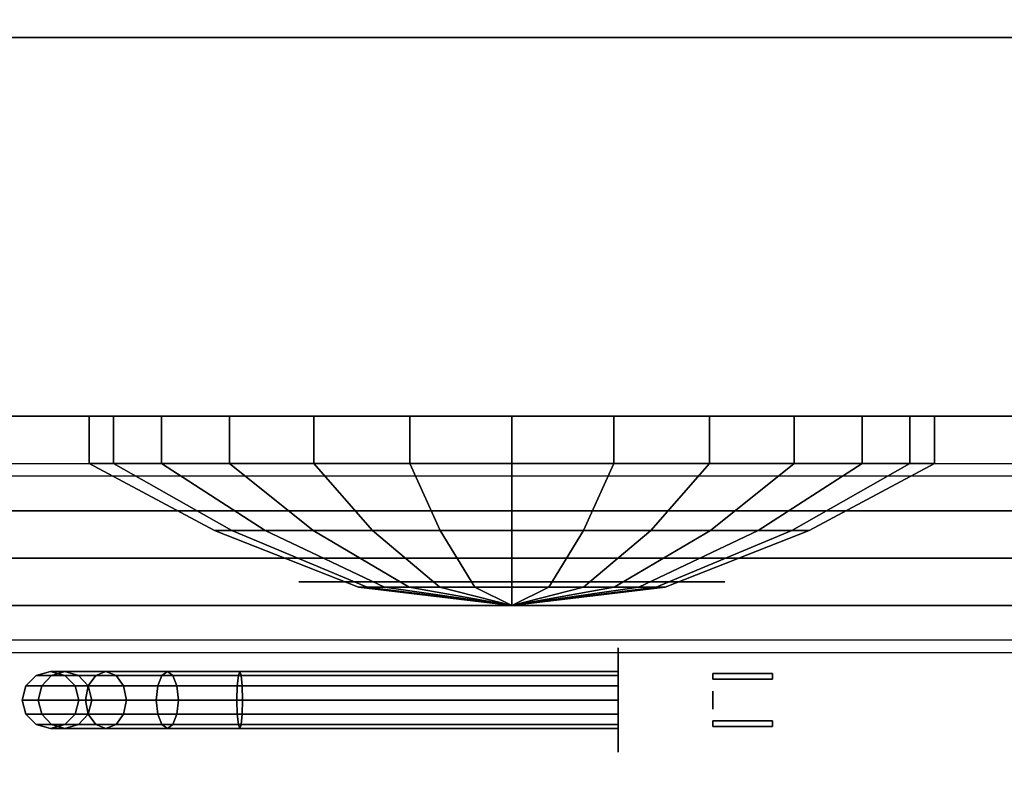
# Model space of a CAD drawing. Extents: x -163 to 163, y -14 to 21.
# Drawn here: x -60 to -50, y 0 to 7 of the extents above; entities that cross this region are included whole.
import ezdxf

# ---------------------------------------------------------------- set-up
doc = ezdxf.new("R2010")
doc.units = 0
for name, color, linetype in [('3D-BLACK', 250, 'CONTINUOUS'), ('3D-BRASS', 41, 'CONTINUOUS'), ('3D-ELECT-WHITE', 7, 'CONTINUOUS'), ('3D-FLAT', 7, 'CONTINUOUS'), ('3D-GLASS-FACE', 9, 'CONTINUOUS'), ('3D-GRAY', 251, 'CONTINUOUS'), ('3D-LED', 11, 'CONTINUOUS'), ('3D-NON', 7, 'CONTINUOUS'), ('3D-WIRE', 252, 'CONTINUOUS')]:
    doc.layers.add(name, color=color, linetype=linetype)

msp = doc.modelspace()

# ---------------------------------------------------------------- linework, layer by layer
at = {"layer": '3D-BLACK', "extrusion": (1, 0, 0)}
msp.add_circle((0.238, 2, -54), 0.55, dxfattribs=at)
at = {"layer": '3D-BLACK'}
for points in [[(-64.9, -12.663, 5), (-64.9, 13.138, 5), (-7.1, 13.138, 5), (-7.1, -12.663, 5)], [(-59.592, 3.238, 20.792), (-59.592, 2.738, 20.792), (-59.333, 2.738, 18.654), (-59.333, 3.238, 18.654)], [(-58.828, 3.238, 22.806), (-58.828, 2.738, 22.806), (-59.592, 2.738, 20.792), (-59.592, 3.238, 20.792)], [(-59.333, 3.238, 18.654), (-59.333, 2.738, 18.654), (-58.109, 2.738, 16.882), (-58.109, 3.238, 16.882)], [(-57.216, 3.238, 24.235), (-57.216, 2.738, 24.235), (-58.828, 2.738, 22.806), (-58.828, 3.238, 22.806)], [(-58.109, 3.238, 16.882), (-58.109, 2.738, 16.882), (-56.202, 2.738, 15.881), (-56.202, 3.238, 15.881)], [(-55.125, 3.238, 24.75), (-55.125, 2.738, 24.75), (-57.216, 2.738, 24.235), (-57.216, 3.238, 24.235)], [(-56.202, 3.238, 15.881), (-56.202, 2.738, 15.881), (-54.048, 2.738, 15.881), (-54.048, 3.238, 15.881)], [(-53.034, 3.238, 24.235), (-53.034, 2.738, 24.235), (-55.125, 2.738, 24.75), (-55.125, 3.238, 24.75)], [(-54.048, 3.238, 15.881), (-54.048, 2.738, 15.881), (-52.141, 2.738, 16.882), (-52.141, 3.238, 16.882)], [(-51.422, 3.238, 22.806), (-51.422, 2.738, 22.806), (-53.034, 2.738, 24.235), (-53.034, 3.238, 24.235)], [(-52.141, 3.238, 16.882), (-52.141, 2.738, 16.882), (-50.917, 2.738, 18.654), (-50.917, 3.238, 18.654)], [(-50.658, 3.238, 20.792), (-50.658, 2.738, 20.792), (-51.422, 2.738, 22.806), (-51.422, 3.238, 22.806)], [(-50.917, 3.238, 18.654), (-50.917, 2.738, 18.654), (-50.658, 2.738, 20.792), (-50.658, 3.238, 20.792)], [(-59.592, 2.738, 20.792), (-58.267, 2.027, 20.632), (-58.085, 2.027, 19.128), (-59.333, 2.738, 18.654)], [(-58.828, 2.738, 22.806), (-57.73, 2.027, 22.048), (-58.267, 2.027, 20.632), (-59.592, 2.738, 20.792)], [(-59.333, 2.738, 18.654), (-58.085, 2.027, 19.128), (-57.224, 2.027, 17.881), (-58.109, 2.738, 16.882)], [(-57.216, 2.738, 24.235), (-56.596, 2.027, 23.053), (-57.73, 2.027, 22.048), (-58.828, 2.738, 22.806)], [(-58.109, 2.738, 16.882), (-57.224, 2.027, 17.881), (-55.882, 2.027, 17.177), (-56.202, 2.738, 15.881)], [(-55.125, 2.738, 24.75), (-55.125, 2.027, 23.415), (-56.596, 2.027, 23.053), (-57.216, 2.738, 24.235)], [(-56.202, 2.738, 15.881), (-55.882, 2.027, 17.177), (-54.368, 2.027, 17.177), (-54.048, 2.738, 15.881)], [(-53.034, 2.738, 24.235), (-53.654, 2.027, 23.053), (-55.125, 2.027, 23.415), (-55.125, 2.738, 24.75)], [(-54.048, 2.738, 15.881), (-54.368, 2.027, 17.177), (-53.026, 2.027, 17.881), (-52.141, 2.738, 16.882)], [(-51.422, 2.738, 22.806), (-52.52, 2.027, 22.048), (-53.654, 2.027, 23.053), (-53.034, 2.738, 24.235)], [(-52.141, 2.738, 16.882), (-53.026, 2.027, 17.881), (-52.165, 2.027, 19.128), (-50.917, 2.738, 18.654)], [(-50.658, 2.738, 20.792), (-51.983, 2.027, 20.632), (-52.52, 2.027, 22.048), (-51.422, 2.738, 22.806)], [(-50.917, 2.738, 18.654), (-52.165, 2.027, 19.128), (-51.983, 2.027, 20.632), (-50.658, 2.738, 20.792)], [(-58.267, 2.027, 20.632), (-56.746, 1.431, 20.447), (-56.652, 1.431, 19.671), (-58.085, 2.027, 19.128)], [(-57.73, 2.027, 22.048), (-56.469, 1.431, 21.178), (-56.746, 1.431, 20.447), (-58.267, 2.027, 20.632)], [(-58.085, 2.027, 19.128), (-56.652, 1.431, 19.671), (-56.208, 1.431, 19.028), (-57.224, 2.027, 17.881)], [(-56.596, 2.027, 23.053), (-55.884, 1.431, 21.696), (-56.469, 1.431, 21.178), (-57.73, 2.027, 22.048)], [(-57.224, 2.027, 17.881), (-56.208, 1.431, 19.028), (-55.516, 1.431, 18.665), (-55.882, 2.027, 17.177)], [(-55.125, 2.027, 23.415), (-55.125, 1.431, 21.883), (-55.884, 1.431, 21.696), (-56.596, 2.027, 23.053)], [(-55.882, 2.027, 17.177), (-55.516, 1.431, 18.665), (-54.734, 1.431, 18.665), (-54.368, 2.027, 17.177)], [(-53.654, 2.027, 23.053), (-54.366, 1.431, 21.696), (-55.125, 1.431, 21.883), (-55.125, 2.027, 23.415)], [(-54.368, 2.027, 17.177), (-54.734, 1.431, 18.665), (-54.042, 1.431, 19.028), (-53.026, 2.027, 17.881)], [(-52.52, 2.027, 22.048), (-53.781, 1.431, 21.178), (-54.366, 1.431, 21.696), (-53.654, 2.027, 23.053)], [(-53.026, 2.027, 17.881), (-54.042, 1.431, 19.028), (-53.598, 1.431, 19.671), (-52.165, 2.027, 19.128)], [(-51.983, 2.027, 20.632), (-53.504, 1.431, 20.447), (-53.781, 1.431, 21.178), (-52.52, 2.027, 22.048)], [(-52.165, 2.027, 19.128), (-53.598, 1.431, 19.671), (-53.504, 1.431, 20.447), (-51.983, 2.027, 20.632)], [(-56.746, 1.431, 20.447), (-55.125, 1.238, 20.25), (-55.125, 1.238, 20.25), (-56.652, 1.431, 19.671)], [(-56.469, 1.431, 21.178), (-55.125, 1.238, 20.25), (-55.125, 1.238, 20.25), (-56.746, 1.431, 20.447)], [(-56.652, 1.431, 19.671), (-55.125, 1.238, 20.25), (-55.125, 1.238, 20.25), (-56.208, 1.431, 19.028)], [(-55.884, 1.431, 21.696), (-55.125, 1.238, 20.25), (-55.125, 1.238, 20.25), (-56.469, 1.431, 21.178)], [(-56.208, 1.431, 19.028), (-55.125, 1.238, 20.25), (-55.125, 1.238, 20.25), (-55.516, 1.431, 18.665)], [(-55.125, 1.431, 21.883), (-55.125, 1.238, 20.25), (-55.125, 1.238, 20.25), (-55.884, 1.431, 21.696)], [(-55.516, 1.431, 18.665), (-55.125, 1.238, 20.25), (-55.125, 1.238, 20.25), (-54.734, 1.431, 18.665)], [(-54.366, 1.431, 21.696), (-55.125, 1.238, 20.25), (-55.125, 1.238, 20.25), (-55.125, 1.431, 21.883)], [(-53.781, 1.431, 21.178), (-55.125, 1.238, 20.25), (-55.125, 1.238, 20.25), (-54.366, 1.431, 21.696)], [(-53.504, 1.431, 20.447), (-55.125, 1.238, 20.25), (-55.125, 1.238, 20.25), (-53.781, 1.431, 21.178)], [(-53.598, 1.431, 19.671), (-55.125, 1.238, 20.25), (-55.125, 1.238, 20.25), (-53.504, 1.431, 20.447)], [(-54.042, 1.431, 19.028), (-55.125, 1.238, 20.25), (-55.125, 1.238, 20.25), (-53.598, 1.431, 19.671)], [(-54.734, 1.431, 18.665), (-55.125, 1.238, 20.25), (-55.125, 1.238, 20.25), (-54.042, 1.431, 19.028)], [(-60.15, 0.497, 3.985), (-60, 0.538, 4), (-60, 0.538, 5), (-60.15, 0.497, 5)], [(-59.989, 0.497, 3.176), (-59.848, 0.538, 3.235), (-60, 0.538, 4), (-60.15, 0.497, 3.985)], [(-60, 0.538, 4), (-59.85, 0.497, 4.015), (-59.85, 0.497, 5), (-60, 0.538, 5)], [(-59.848, 0.538, 3.235), (-59.706, 0.497, 3.293), (-59.85, 0.497, 4.015), (-60, 0.538, 4)], [(-59.522, 0.497, 2.478), (-59.414, 0.538, 2.586), (-59.848, 0.538, 3.235), (-59.989, 0.497, 3.176)], [(-59.414, 0.538, 2.586), (-59.306, 0.497, 2.694), (-59.706, 0.497, 3.293), (-59.848, 0.538, 3.235)], [(-58.824, 0.497, 2.011), (-58.765, 0.538, 2.152), (-59.414, 0.538, 2.586), (-59.522, 0.497, 2.478)], [(-58.765, 0.538, 2.152), (-58.707, 0.497, 2.294), (-59.306, 0.497, 2.694), (-59.414, 0.538, 2.586)], [(-58.015, 0.497, 1.85), (-58, 0.538, 2), (-58.765, 0.538, 2.152), (-58.824, 0.497, 2.011)], [(-58, 0.538, 2), (-57.985, 0.497, 2.15), (-58.707, 0.497, 2.294), (-58.765, 0.538, 2.152)], [(-54, 0.497, 1.85), (-54, 0.538, 2), (-58, 0.538, 2), (-58.015, 0.497, 1.85)], [(-54, 0.538, 2), (-54, 0.497, 2.15), (-57.985, 0.497, 2.15), (-58, 0.538, 2)], [(-60.26, 0.388, 3.974), (-60.15, 0.497, 3.985), (-60.15, 0.497, 5), (-60.26, 0.388, 5)], [(-60.092, 0.388, 3.133), (-59.989, 0.497, 3.176), (-60.15, 0.497, 3.985), (-60.26, 0.388, 3.974)], [(-59.602, 0.388, 2.398), (-59.522, 0.497, 2.478), (-59.989, 0.497, 3.176), (-60.092, 0.388, 3.133)], [(-59.85, 0.497, 4.015), (-59.74, 0.388, 4.026), (-59.74, 0.388, 5), (-59.85, 0.497, 5)], [(-59.706, 0.497, 3.293), (-59.603, 0.388, 3.336), (-59.74, 0.388, 4.026), (-59.85, 0.497, 4.015)], [(-59.306, 0.497, 2.694), (-59.227, 0.388, 2.773), (-59.603, 0.388, 3.336), (-59.706, 0.497, 3.293)], [(-58.867, 0.388, 1.908), (-58.824, 0.497, 2.011), (-59.522, 0.497, 2.478), (-59.602, 0.388, 2.398)], [(-58.707, 0.497, 2.294), (-58.664, 0.388, 2.397), (-59.227, 0.388, 2.773), (-59.306, 0.497, 2.694)], [(-58.026, 0.388, 1.74), (-58.015, 0.497, 1.85), (-58.824, 0.497, 2.011), (-58.867, 0.388, 1.908)], [(-57.985, 0.497, 2.15), (-57.974, 0.388, 2.26), (-58.664, 0.388, 2.397), (-58.707, 0.497, 2.294)], [(-54, 0.388, 1.74), (-54, 0.497, 1.85), (-58.015, 0.497, 1.85), (-58.026, 0.388, 1.74)], [(-54, 0.497, 2.15), (-54, 0.388, 2.26), (-57.974, 0.388, 2.26), (-57.985, 0.497, 2.15)], [(-60.3, 0.238, 3.97), (-60.26, 0.388, 3.974), (-60.26, 0.388, 5), (-60.3, 0.238, 5)], [(-60.13, 0.238, 3.118), (-60.092, 0.388, 3.133), (-60.26, 0.388, 3.974), (-60.3, 0.238, 3.97)], [(-59.631, 0.238, 2.369), (-59.602, 0.388, 2.398), (-60.092, 0.388, 3.133), (-60.13, 0.238, 3.118)], [(-59.74, 0.388, 4.026), (-59.7, 0.238, 4.03), (-59.7, 0.238, 5), (-59.74, 0.388, 5)], [(-59.603, 0.388, 3.336), (-59.565, 0.238, 3.352), (-59.7, 0.238, 4.03), (-59.74, 0.388, 4.026)], [(-58.882, 0.238, 1.87), (-58.867, 0.388, 1.908), (-59.602, 0.388, 2.398), (-59.631, 0.238, 2.369)], [(-59.227, 0.388, 2.773), (-59.198, 0.238, 2.802), (-59.565, 0.238, 3.352), (-59.603, 0.388, 3.336)], [(-58.664, 0.388, 2.397), (-58.648, 0.238, 2.435), (-59.198, 0.238, 2.802), (-59.227, 0.388, 2.773)], [(-58.03, 0.238, 1.7), (-58.026, 0.388, 1.74), (-58.867, 0.388, 1.908), (-58.882, 0.238, 1.87)], [(-57.974, 0.388, 2.26), (-57.97, 0.238, 2.3), (-58.648, 0.238, 2.435), (-58.664, 0.388, 2.397)], [(-54, 0.238, 1.7), (-54, 0.388, 1.74), (-58.026, 0.388, 1.74), (-58.03, 0.238, 1.7)], [(-54, 0.388, 2.26), (-54, 0.238, 2.3), (-57.97, 0.238, 2.3), (-57.974, 0.388, 2.26)], [(-60.26, 0.088, 3.974), (-60.3, 0.238, 3.97), (-60.3, 0.238, 5), (-60.26, 0.088, 5)], [(-60.092, 0.088, 3.133), (-60.13, 0.238, 3.118), (-60.3, 0.238, 3.97), (-60.26, 0.088, 3.974)], [(-59.602, 0.088, 2.398), (-59.631, 0.238, 2.369), (-60.13, 0.238, 3.118), (-60.092, 0.088, 3.133)], [(-59.7, 0.238, 4.03), (-59.74, 0.088, 4.026), (-59.74, 0.088, 5), (-59.7, 0.238, 5)], [(-59.565, 0.238, 3.352), (-59.603, 0.088, 3.336), (-59.74, 0.088, 4.026), (-59.7, 0.238, 4.03)], [(-58.867, 0.088, 1.908), (-58.882, 0.238, 1.87), (-59.631, 0.238, 2.369), (-59.602, 0.088, 2.398)], [(-59.198, 0.238, 2.802), (-59.227, 0.088, 2.773), (-59.603, 0.088, 3.336), (-59.565, 0.238, 3.352)], [(-58.648, 0.238, 2.435), (-58.664, 0.088, 2.397), (-59.227, 0.088, 2.773), (-59.198, 0.238, 2.802)], [(-58.026, 0.088, 1.74), (-58.03, 0.238, 1.7), (-58.882, 0.238, 1.87), (-58.867, 0.088, 1.908)], [(-57.97, 0.238, 2.3), (-57.974, 0.088, 2.26), (-58.664, 0.088, 2.397), (-58.648, 0.238, 2.435)], [(-54, 0.088, 1.74), (-54, 0.238, 1.7), (-58.03, 0.238, 1.7), (-58.026, 0.088, 1.74)], [(-54, 0.238, 2.3), (-54, 0.088, 2.26), (-57.974, 0.088, 2.26), (-57.97, 0.238, 2.3)], [(-60.15, -0.022, 3.985), (-60.26, 0.088, 3.974), (-60.26, 0.088, 5), (-60.15, -0.022, 5)], [(-59.989, -0.022, 3.176), (-60.092, 0.088, 3.133), (-60.26, 0.088, 3.974), (-60.15, -0.022, 3.985)], [(-59.522, -0.022, 2.478), (-59.602, 0.088, 2.398), (-60.092, 0.088, 3.133), (-59.989, -0.022, 3.176)], [(-59.74, 0.088, 4.026), (-59.85, -0.022, 4.015), (-59.85, -0.022, 5), (-59.74, 0.088, 5)], [(-59.603, 0.088, 3.336), (-59.706, -0.022, 3.293), (-59.85, -0.022, 4.015), (-59.74, 0.088, 4.026)], [(-59.227, 0.088, 2.773), (-59.306, -0.022, 2.694), (-59.706, -0.022, 3.293), (-59.603, 0.088, 3.336)], [(-58.824, -0.022, 2.011), (-58.867, 0.088, 1.908), (-59.602, 0.088, 2.398), (-59.522, -0.022, 2.478)], [(-58.664, 0.088, 2.397), (-58.707, -0.022, 2.294), (-59.306, -0.022, 2.694), (-59.227, 0.088, 2.773)], [(-58.015, -0.022, 1.85), (-58.026, 0.088, 1.74), (-58.867, 0.088, 1.908), (-58.824, -0.022, 2.011)], [(-57.974, 0.088, 2.26), (-57.985, -0.022, 2.15), (-58.707, -0.022, 2.294), (-58.664, 0.088, 2.397)], [(-54, -0.022, 1.85), (-54, 0.088, 1.74), (-58.026, 0.088, 1.74), (-58.015, -0.022, 1.85)], [(-54, 0.088, 2.26), (-54, -0.022, 2.15), (-57.985, -0.022, 2.15), (-57.974, 0.088, 2.26)], [(-60, -0.062, 4), (-60.15, -0.022, 3.985), (-60.15, -0.022, 5), (-60, -0.062, 5)], [(-59.848, -0.062, 3.235), (-59.989, -0.022, 3.176), (-60.15, -0.022, 3.985), (-60, -0.062, 4)], [(-59.85, -0.022, 4.015), (-60, -0.062, 4), (-60, -0.062, 5), (-59.85, -0.022, 5)], [(-59.706, -0.022, 3.293), (-59.848, -0.062, 3.235), (-60, -0.062, 4), (-59.85, -0.022, 4.015)], [(-59.414, -0.062, 2.586), (-59.522, -0.022, 2.478), (-59.989, -0.022, 3.176), (-59.848, -0.062, 3.235)], [(-59.306, -0.022, 2.694), (-59.414, -0.062, 2.586), (-59.848, -0.062, 3.235), (-59.706, -0.022, 3.293)], [(-58.765, -0.062, 2.152), (-58.824, -0.022, 2.011), (-59.522, -0.022, 2.478), (-59.414, -0.062, 2.586)], [(-58.707, -0.022, 2.294), (-58.765, -0.062, 2.152), (-59.414, -0.062, 2.586), (-59.306, -0.022, 2.694)], [(-58, -0.062, 2), (-58.015, -0.022, 1.85), (-58.824, -0.022, 2.011), (-58.765, -0.062, 2.152)], [(-57.985, -0.022, 2.15), (-58, -0.062, 2), (-58.765, -0.062, 2.152), (-58.707, -0.022, 2.294)], [(-54, -0.062, 2), (-54, -0.022, 1.85), (-58.015, -0.022, 1.85), (-58, -0.062, 2)], [(-54, -0.022, 2.15), (-54, -0.062, 2), (-58, -0.062, 2), (-57.985, -0.022, 2.15)]]:
    msp.add_3dface(points, dxfattribs=at)
at = {"layer": '3D-BRASS', "extrusion": (1, 0, 0)}
msp.add_circle((0.238, 2.343, -53), 0.095, dxfattribs=at)
at = {"layer": '3D-BRASS'}
for points in [[(-53, 0.518, 2), (-52.37, 0.518, 2), (-52.37, 0.458, 2), (-53, 0.458, 2)], [(-53, 0.518, 1.75), (-52.37, 0.518, 1.75), (-52.37, 0.518, 2), (-53, 0.518, 2)], [(-53, 0.458, 1.75), (-52.37, 0.458, 1.75), (-52.37, 0.518, 1.75), (-53, 0.518, 1.75)], [(-53, 0.458, 2), (-52.37, 0.458, 2), (-52.37, 0.458, 1.75), (-53, 0.458, 1.75)], [(-53, 0.018, 1.715), (-52.37, 0.018, 1.715), (-52.37, 0.018, 2.035), (-53, 0.018, 2.035)], [(-53, -0.042, 1.715), (-52.37, -0.042, 1.715), (-52.37, 0.018, 1.715), (-53, 0.018, 1.715)], [(-53, 0.018, 2.035), (-52.37, 0.018, 2.035), (-52.37, -0.042, 2.035), (-53, -0.042, 2.035)], [(-53, -0.042, 2.035), (-52.37, -0.042, 2.035), (-52.37, -0.042, 1.715), (-53, -0.042, 1.715)]]:
    msp.add_3dface(points, dxfattribs=at)
at = {"layer": '3D-ELECT-WHITE'}
for points, invisible_edges in [([(-9.5, 2.604, 53), (-62.5, 2.604, 53), (-62.5, 2.738, 52.5), (-9.5, 2.738, 52.5)], 2), ([(-9.5, 2.738, 52.5), (-62.5, 2.738, 52.5), (-62.5, 2.604, 52), (-9.5, 2.604, 52)], 7), ([(-9.5, 2.238, 53.366), (-62.5, 2.238, 53.366), (-62.5, 2.604, 53), (-9.5, 2.604, 53)], 6), ([(-9.5, 2.604, 52), (-62.5, 2.604, 52), (-62.5, 2.238, 51.634), (-9.5, 2.238, 51.634)], 2), ([(-9.5, 1.738, 53.5), (-62.5, 1.738, 53.5), (-62.5, 2.238, 53.366), (-9.5, 2.238, 53.366)], 6), ([(-9.5, 1.238, 53.366), (-62.5, 1.238, 53.366), (-62.5, 1.738, 53.5), (-9.5, 1.738, 53.5)], 6), ([(-9.5, 0.872, 53), (-62.5, 0.872, 53), (-62.5, 1.238, 53.366), (-9.5, 1.238, 53.366)], 6), ([(-9.5, 1.238, 51.634), (-62.5, 1.238, 51.634), (-62.5, 0.872, 52), (-9.5, 0.872, 52)], 6), ([(-9.5, 0.738, 52.5), (-62.5, 0.738, 52.5), (-62.5, 0.872, 53), (-9.5, 0.872, 53)], 6), ([(-9.5, 0.872, 52), (-62.5, 0.872, 52), (-62.5, 0.738, 52.5), (-9.5, 0.738, 52.5)], 6)]:
    msp.add_3dface(points, dxfattribs=dict(at, invisible_edges=invisible_edges))
at = {"layer": '3D-FLAT'}
for points in [[(-10.875, -9.762, 26), (-61.125, -9.762, 26), (-61.125, 10.238, 26), (-10.875, 10.238, 26)], [(-60.625, -6.762, 15.5), (-49.625, -6.762, 15.5), (-49.625, 7.238, 15.5), (-60.625, 7.238, 15.5)], [(-60.625, -6.762, 15), (-49.625, -6.762, 15), (-49.625, 7.238, 15), (-60.625, 7.238, 15)], [(-60.625, 7.238, 25), (-49.625, 7.238, 25), (-49.625, 3.238, 25), (-60.625, 3.238, 25)], [(-60.625, 7.238, 15.5), (-49.625, 7.238, 15.5), (-49.625, 3.238, 15.5), (-60.625, 3.238, 15.5)]]:
    msp.add_3dface(points, dxfattribs=at)
at = {"layer": '3D-GLASS-FACE', "invisible_edges": 15}
for points in [[(-64.3, 12.238, 55.2), (-64.3, -2.762, 55.2), (-7.7, -2.762, 55.2), (-7.7, 12.238, 55.2)], [(-64.3, 12.238, 55), (-64.3, -2.762, 55), (-7.7, -2.762, 55), (-7.7, 12.238, 55)]]:
    msp.add_3dface(points, dxfattribs=at)
at = {"layer": '3D-GRAY', "extrusion": (0, 1, 0)}
msp.add_circle((55.125, 20.25, 1.488), 2.25, dxfattribs=at)
at = {"layer": '3D-LED'}
for points in [[(-9.5, 2.238, 51.634), (-62.5, 2.238, 51.634), (-62.5, 1.738, 51.5), (-9.5, 1.738, 51.5)], [(-9.5, 1.738, 51.5), (-62.5, 1.738, 51.5), (-62.5, 1.238, 51.634), (-9.5, 1.238, 51.634)]]:
    msp.add_3dface(points, dxfattribs=at)
at = {"layer": '3D-NON'}
for points in [[(-60.625, 7.238, 15), (-49.625, 7.238, 15), (-49.625, 7.238, 15.5), (-60.625, 7.238, 15.5)], [(-60.625, 3.238, 15.5), (-49.625, 3.238, 15.5), (-49.625, 3.238, 25), (-60.625, 3.238, 25)]]:
    msp.add_3dface(points, dxfattribs=at)
at = {"layer": '3D-NON', "invisible_edges": 5}
for points in [[(-60.625, 7.238, 25), (-59.125, 7.238, 24.75), (-51.125, 7.238, 24.75), (-49.625, 7.238, 25)], [(-60.625, 7.238, 15.5), (-59.125, 7.238, 15.75), (-59.125, 7.238, 24.75), (-60.625, 7.238, 25)], [(-49.625, 7.238, 15.5), (-51.125, 7.238, 15.75), (-59.125, 7.238, 15.75), (-60.625, 7.238, 15.5)], [(-49.625, 7.238, 25), (-51.125, 7.238, 24.75), (-51.125, 7.238, 15.75), (-49.625, 7.238, 15.5)]]:
    msp.add_3dface(points, dxfattribs=at)
at = {"layer": '3D-WIRE'}
msp.add_3dface([(-51.125, 7.238, 15.75), (-59.125, 7.238, 15.75), (-59.125, 7.238, 24.75), (-51.125, 7.238, 24.75)], dxfattribs=at)

doc.saveas('drawing.dxf')
